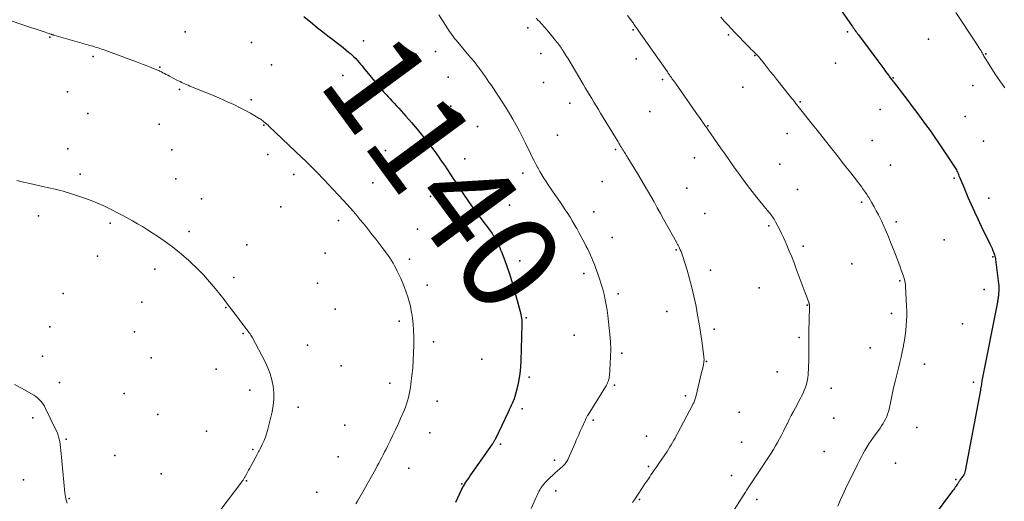
# Model space of a CAD drawing. Units: feet. Extents: x 1905000 to 1910014, y 570000 to 571596.
# Drawn here: x 1908797 to 1908998, y 570647 to 570746 of the extents above; entities that cross this region are included whole.
import ezdxf
from ezdxf.enums import TextEntityAlignment as Align

# ---------------------------------------------------------------- set-up
doc = ezdxf.new("R2010")
doc.units = ezdxf.units.FT
doc.header["$LTSCALE"] = 100
doc.header["$MEASUREMENT"] = 0
for name, color, linetype, lineweight in [('CONTOUR INDEX', 32, 'Continuous', 25), ('CONTOUR INDEX LABEL', 7, 'Continuous', 15), ('CONTOUR INTERMEDIATE', 40, 'Continuous', 15), ('SPOT ELEVATION DTM', 2, 'Continuous', 25)]:
    doc.layers.add(name, color=color, linetype=linetype, lineweight=lineweight)
doc.styles.add('slant', font='romans.shx', dxfattribs={"oblique": 14.999978})

msp = doc.modelspace()

# ---------------------------------------------------------------- linework, layer by layer
at = {"layer": 'CONTOUR INDEX', "flags": 128}
for points, elevation in [([(1908961.08, 570753.21), (1908967.13, 570744.45), (1908967.3, 570744.2), (1908967.48, 570743.95), (1908967.66, 570743.7), (1908967.83, 570743.45), (1908968.01, 570743.2), (1908968.19, 570742.96), (1908968.37, 570742.71), (1908968.56, 570742.46), (1908972.48, 570737.18), (1908972.88, 570736.63), (1908973.29, 570736.08), (1908973.7, 570735.54), (1908974.1, 570734.99), (1908974.66, 570734.25), (1908974.79, 570734.08), (1908974.92, 570733.9), (1908975.05, 570733.73), (1908975.17, 570733.56), (1908975.3, 570733.39), (1908975.43, 570733.22), (1908975.56, 570733.05), (1908975.69, 570732.87), (1908978.63, 570729.04), (1908979.55, 570727.83), (1908980.47, 570726.62), (1908981.38, 570725.4), (1908982.28, 570724.18), (1908983.17, 570722.95), (1908984.05, 570721.71), (1908984.91, 570720.45), (1908985.75, 570719.19), (1908988.17, 570715.52), (1908988.3, 570715.31), (1908988.43, 570715.09), (1908988.56, 570714.87), (1908988.68, 570714.64), (1908988.79, 570714.41), (1908988.9, 570714.18), (1908989, 570713.94), (1908989.1, 570713.71), (1908989.28, 570713.24), (1908989.47, 570712.77), (1908989.67, 570712.3), (1908989.86, 570711.83), (1908990.06, 570711.36), (1908990.94, 570709.31), (1908991.6, 570707.82), (1908992.27, 570706.34), (1908992.95, 570704.86), (1908993.66, 570703.4), (1908995.48, 570699.67), (1908995.68, 570699.25), (1908995.87, 570698.82), (1908996.04, 570698.38), (1908996.21, 570697.94), (1908996.35, 570697.54), (1908996.42, 570697.29), (1908996.49, 570697.05), (1908996.54, 570696.8), (1908996.58, 570696.55), (1908997.14, 570692.21), (1908997.2, 570691.7), (1908997.23, 570691.19), (1908997.24, 570690.67), (1908997.23, 570690.16), (1908997.2, 570689.55), (1908997.19, 570689.34), (1908997.17, 570689.13), (1908997.14, 570688.92), (1908997.11, 570688.71), (1908997.07, 570688.5), (1908997.03, 570688.3), (1908996.99, 570688.09), (1908996.95, 570687.88), (1908993.86, 570672.12), (1908993.8, 570671.84), (1908993.75, 570671.56), (1908993.71, 570671.29), (1908993.67, 570671.01), (1908993.62, 570670.73), (1908993.58, 570670.45), (1908993.53, 570670.17), (1908993.48, 570669.9), (1908990.36, 570653.41), (1908990.29, 570653.13), (1908990.2, 570652.86), (1908990.07, 570652.61), (1908989.92, 570652.37), (1908989.81, 570652.22), (1908989.7, 570652.06), (1908989.59, 570651.9), (1908989.47, 570651.75), (1908989.36, 570651.59), (1908989.29, 570651.49), (1908989.22, 570651.38), (1908989.14, 570651.27), (1908989.07, 570651.16), (1908989, 570651.04), (1908988.93, 570650.93), (1908988.86, 570650.81), (1908988.79, 570650.7), (1908988.71, 570650.59), (1908988.51, 570650.3), (1908988.33, 570650.04), (1908988.15, 570649.79), (1908987.96, 570649.54), (1908987.78, 570649.29), (1908976.53, 570634.17)], 1120), ([(1908855.13, 570746.26), (1908856.93, 570744.77), (1908857.95, 570743.94), (1908858.98, 570743.11), (1908860.02, 570742.3), (1908861.07, 570741.5), (1908862.01, 570740.8), (1908862.59, 570740.35), (1908863.16, 570739.9), (1908863.73, 570739.44), (1908864.29, 570738.97), (1908864.65, 570738.66), (1908865.02, 570738.33), (1908865.38, 570737.99), (1908865.73, 570737.64), (1908866.07, 570737.27), (1908866.39, 570736.9), (1908866.72, 570736.52), (1908867.04, 570736.14), (1908867.35, 570735.76), (1908869.9, 570732.6), (1908870.2, 570732.24), (1908870.5, 570731.88), (1908870.81, 570731.53), (1908871.12, 570731.17), (1908871.43, 570730.83), (1908871.75, 570730.48), (1908872.07, 570730.14), (1908872.39, 570729.8), (1908872.68, 570729.49), (1908873.15, 570728.99), (1908873.62, 570728.49), (1908874.08, 570727.99), (1908874.54, 570727.48), (1908876, 570725.86), (1908877.15, 570724.54), (1908878.28, 570723.21), (1908879.39, 570721.86), (1908880.48, 570720.49), (1908881.23, 570719.52), (1908881.91, 570718.62), (1908882.59, 570717.7), (1908883.24, 570716.77), (1908883.88, 570715.83), (1908884.51, 570714.88), (1908885.14, 570713.94), (1908885.76, 570712.98), (1908886.38, 570712.03), (1908886.88, 570711.27), (1908887.76, 570709.94), (1908888.66, 570708.63), (1908889.58, 570707.33), (1908890.52, 570706.05), (1908892.2, 570703.81), (1908892.47, 570703.46), (1908892.74, 570703.1), (1908893, 570702.74), (1908893.27, 570702.38), (1908893.47, 570702.11), (1908893.64, 570701.88), (1908893.8, 570701.65), (1908893.95, 570701.41), (1908894.1, 570701.17), (1908894.24, 570700.93), (1908894.38, 570700.68), (1908894.52, 570700.43), (1908894.64, 570700.18), (1908894.8, 570699.85), (1908895, 570699.43), (1908895.19, 570699), (1908895.37, 570698.58), (1908895.54, 570698.14), (1908896.22, 570696.35), (1908896.71, 570695.01), (1908897.17, 570693.67), (1908897.59, 570692.31), (1908897.99, 570690.94), (1908899.37, 570685.95), (1908899.45, 570685.61), (1908899.53, 570685.28), (1908899.59, 570684.94), (1908899.64, 570684.6), (1908899.68, 570684.26), (1908899.71, 570683.92), (1908899.71, 570683.57), (1908899.71, 570683.23), (1908899.5, 570675.89), (1908899.42, 570674.57), (1908899.28, 570673.26), (1908899.06, 570671.96), (1908898.79, 570670.66), (1908898.39, 570669.04), (1908898.26, 570668.57), (1908898.11, 570668.1), (1908897.94, 570667.64), (1908897.74, 570667.18), (1908897.54, 570666.73), (1908897.33, 570666.29), (1908897.12, 570665.84), (1908896.9, 570665.39), (1908894.3, 570659.97), (1908894.23, 570659.82), (1908894.15, 570659.68), (1908894.08, 570659.54), (1908894, 570659.4), (1908893.92, 570659.26), (1908893.83, 570659.12), (1908893.75, 570658.99), (1908893.66, 570658.85), (1908889.9, 570653.51), (1908889.57, 570653.04), (1908889.24, 570652.57), (1908888.91, 570652.09), (1908888.59, 570651.62), (1908888.2, 570651.06), (1908888.07, 570650.86), (1908887.95, 570650.67), (1908887.83, 570650.47), (1908887.71, 570650.27), (1908887.6, 570650.07), (1908887.49, 570649.86), (1908887.39, 570649.65), (1908887.29, 570649.44), (1908886.11, 570646.96)], 1140)]:
    msp.add_lwpolyline(points, dxfattribs=dict(at, elevation=elevation))
at = {"layer": 'CONTOUR INTERMEDIATE', "flags": 128}
for points, elevation in [([(1908882.76, 570746.58), (1908884.21, 570744.28), (1908884.45, 570743.91), (1908884.69, 570743.54), (1908884.93, 570743.17), (1908885.18, 570742.81), (1908885.44, 570742.45), (1908885.7, 570742.1), (1908885.97, 570741.75), (1908886.25, 570741.41), (1908889.24, 570737.88), (1908889.57, 570737.49), (1908889.9, 570737.1), (1908890.22, 570736.7), (1908890.53, 570736.3), (1908890.85, 570735.9), (1908891.15, 570735.49), (1908891.45, 570735.08), (1908891.75, 570734.66), (1908891.9, 570734.44), (1908892.26, 570733.91), (1908892.62, 570733.38), (1908892.98, 570732.84), (1908893.34, 570732.31), (1908894.93, 570729.94), (1908895.7, 570728.78), (1908896.44, 570727.61), (1908897.17, 570726.43), (1908897.87, 570725.23), (1908898.56, 570724.02), (1908899.22, 570722.8), (1908899.86, 570721.57), (1908900.48, 570720.33), (1908901.48, 570718.25), (1908901.85, 570717.51), (1908902.22, 570716.77), (1908902.6, 570716.03), (1908902.99, 570715.3), (1908903.02, 570715.24), (1908903.41, 570714.55), (1908903.81, 570713.86), (1908904.22, 570713.18), (1908904.65, 570712.51), (1908905.1, 570711.84), (1908905.54, 570711.18), (1908905.99, 570710.52), (1908906.45, 570709.86), (1908907.58, 570708.24), (1908908.09, 570707.5), (1908908.59, 570706.75), (1908909.08, 570705.99), (1908909.56, 570705.23), (1908910.02, 570704.46), (1908910.48, 570703.68), (1908910.92, 570702.89), (1908911.36, 570702.1), (1908912.56, 570699.87), (1908912.87, 570699.27), (1908913.18, 570698.67), (1908913.48, 570698.06), (1908913.77, 570697.44), (1908914.05, 570696.83), (1908914.31, 570696.2), (1908914.56, 570695.57), (1908914.8, 570694.94), (1908915.26, 570693.65), (1908915.61, 570692.61), (1908915.94, 570691.57), (1908916.25, 570690.51), (1908916.53, 570689.45), (1908916.77, 570688.37), (1908916.98, 570687.3), (1908917.15, 570686.21), (1908917.29, 570685.12), (1908917.7, 570681.25), (1908917.82, 570679.75), (1908917.88, 570678.25), (1908917.86, 570676.75), (1908917.8, 570675.24), (1908917.62, 570672.85), (1908917.58, 570672.55), (1908917.53, 570672.24), (1908917.45, 570671.94), (1908917.35, 570671.65), (1908917.23, 570671.36), (1908917.1, 570671.07), (1908916.96, 570670.8), (1908916.8, 570670.53), (1908913.25, 570664.85), (1908913.16, 570664.71), (1908913.08, 570664.57), (1908913, 570664.43), (1908912.92, 570664.29), (1908912.85, 570664.14), (1908912.77, 570664), (1908912.7, 570663.85), (1908912.63, 570663.7), (1908912.02, 570662.32), (1908911.64, 570661.48), (1908911.27, 570660.64), (1908910.9, 570659.79), (1908910.53, 570658.95), (1908909.18, 570655.85), (1908909.08, 570655.64), (1908908.97, 570655.43), (1908908.85, 570655.23), (1908908.71, 570655.03), (1908908.56, 570654.85), (1908908.41, 570654.67), (1908908.24, 570654.5), (1908908.07, 570654.34), (1908907.46, 570653.81), (1908906.98, 570653.39), (1908906.5, 570652.96), (1908906.03, 570652.53), (1908905.56, 570652.09), (1908905.23, 570651.77), (1908904.88, 570651.43), (1908904.54, 570651.07), (1908904.22, 570650.7), (1908903.92, 570650.31), (1908903.74, 570650.07), (1908903.54, 570649.79), (1908903.36, 570649.51), (1908903.19, 570649.21), (1908903.04, 570648.9), (1908902.9, 570648.59), (1908902.76, 570648.28), (1908902.62, 570647.97), (1908902.48, 570647.66), (1908901.58, 570645.69)], 1136), ([(1908902.66, 570745.87), (1908903, 570745.51), (1908903.31, 570745.18), (1908903.79, 570744.66), (1908904.28, 570744.12), (1908904.75, 570743.58), (1908905.21, 570743.03), (1908906.61, 570741.33), (1908906.82, 570741.07), (1908907.03, 570740.82), (1908907.22, 570740.55), (1908907.42, 570740.29), (1908907.61, 570740.02), (1908907.8, 570739.75), (1908907.98, 570739.47), (1908908.16, 570739.2), (1908908.24, 570739.08), (1908908.45, 570738.73), (1908908.66, 570738.39), (1908908.87, 570738.05), (1908909.08, 570737.7), (1908912.22, 570732.43), (1908912.66, 570731.68), (1908913.11, 570730.94), (1908913.55, 570730.2), (1908914, 570729.46), (1908914.45, 570728.72), (1908914.9, 570727.98), (1908915.35, 570727.24), (1908915.8, 570726.5), (1908919.38, 570720.6), (1908919.55, 570720.32), (1908919.72, 570720.04), (1908919.89, 570719.76), (1908920.06, 570719.48), (1908920.09, 570719.45), (1908920.25, 570719.19), (1908920.41, 570718.93), (1908920.58, 570718.66), (1908920.74, 570718.4), (1908920.91, 570718.15), (1908921.07, 570717.88), (1908921.24, 570717.62), (1908921.4, 570717.36), (1908923.38, 570714.13), (1908924.07, 570712.98), (1908924.75, 570711.83), (1908925.42, 570710.67), (1908926.08, 570709.51), (1908926.74, 570708.34), (1908927.39, 570707.17), (1908928.04, 570706), (1908928.69, 570704.83), (1908931.33, 570700.1), (1908931.41, 570699.95), (1908931.49, 570699.81), (1908931.57, 570699.66), (1908931.65, 570699.51), (1908931.73, 570699.37), (1908931.8, 570699.22), (1908931.87, 570699.07), (1908931.94, 570698.92), (1908932.11, 570698.55), (1908932.26, 570698.21), (1908932.39, 570697.87), (1908932.52, 570697.52), (1908932.64, 570697.17), (1908933.51, 570694.39), (1908934.02, 570692.64), (1908934.49, 570690.88), (1908934.9, 570689.11), (1908935.27, 570687.32), (1908935.34, 570686.95), (1908935.65, 570685.21), (1908935.95, 570683.46), (1908936.22, 570681.71), (1908936.48, 570679.95), (1908936.92, 570676.74), (1908936.94, 570676.59), (1908936.95, 570676.44), (1908936.96, 570676.28), (1908936.96, 570676.13), (1908936.96, 570675.98), (1908936.95, 570675.82), (1908936.93, 570675.67), (1908936.9, 570675.52), (1908936.83, 570675.14), (1908936.76, 570674.8), (1908936.69, 570674.46), (1908936.62, 570674.12), (1908936.54, 570673.78), (1908935.27, 570668.52), (1908935.22, 570668.31), (1908935.16, 570668.11), (1908935.09, 570667.91), (1908935.02, 570667.71), (1908934.93, 570667.51), (1908934.85, 570667.32), (1908934.76, 570667.13), (1908934.66, 570666.94), (1908931.54, 570661.03), (1908931.29, 570660.56), (1908931.04, 570660.1), (1908930.78, 570659.64), (1908930.51, 570659.18), (1908930.24, 570658.72), (1908929.96, 570658.27), (1908929.68, 570657.83), (1908929.39, 570657.38), (1908927.7, 570654.87), (1908927.43, 570654.48), (1908927.17, 570654.1), (1908926.91, 570653.71), (1908926.64, 570653.32), (1908926.37, 570652.94), (1908926.11, 570652.55), (1908925.85, 570652.16), (1908925.58, 570651.77), (1908925.27, 570651.3), (1908924.89, 570650.74), (1908924.51, 570650.17), (1908924.13, 570649.6), (1908923.76, 570649.04), (1908923.09, 570648.04), (1908923.05, 570647.97), (1908923, 570647.9), (1908922.96, 570647.84), (1908922.92, 570647.77), (1908922.87, 570647.7), (1908922.83, 570647.64), (1908922.78, 570647.57), (1908922.74, 570647.5), (1908922.36, 570646.92)], 1132), ([(1908921.29, 570746.43), (1908922.37, 570745.02), (1908922.51, 570744.84), (1908922.64, 570744.66), (1908922.77, 570744.47), (1908922.9, 570744.28), (1908923.08, 570744.01), (1908923.11, 570743.96), (1908923.15, 570743.9), (1908923.19, 570743.85), (1908923.22, 570743.8), (1908923.26, 570743.75), (1908923.29, 570743.7), (1908923.33, 570743.65), (1908923.37, 570743.6), (1908923.39, 570743.57), (1908923.44, 570743.51), (1908923.49, 570743.45), (1908923.53, 570743.38), (1908923.58, 570743.32), (1908929.46, 570734.91), (1908929.66, 570734.62), (1908929.87, 570734.33), (1908930.07, 570734.04), (1908930.28, 570733.75), (1908930.48, 570733.45), (1908930.69, 570733.16), (1908930.89, 570732.87), (1908931.1, 570732.58), (1908935.28, 570726.65), (1908935.58, 570726.22), (1908935.88, 570725.79), (1908936.18, 570725.37), (1908936.48, 570724.94), (1908936.85, 570724.4), (1908936.97, 570724.24), (1908937.08, 570724.08), (1908937.19, 570723.92), (1908937.3, 570723.76), (1908937.41, 570723.61), (1908937.52, 570723.45), (1908937.64, 570723.29), (1908937.75, 570723.13), (1908940.36, 570719.4), (1908941.27, 570718.11), (1908942.17, 570716.82), (1908943.08, 570715.54), (1908943.98, 570714.25), (1908944.9, 570712.98), (1908945.84, 570711.72), (1908946.8, 570710.48), (1908947.79, 570709.25), (1908950.24, 570706.27), (1908950.42, 570706.04), (1908950.6, 570705.8), (1908950.78, 570705.56), (1908950.95, 570705.32), (1908951.12, 570705.08), (1908951.28, 570704.83), (1908951.43, 570704.57), (1908951.57, 570704.31), (1908952.08, 570703.36), (1908952.46, 570702.62), (1908952.83, 570701.87), (1908953.18, 570701.11), (1908953.52, 570700.35), (1908953.89, 570699.5), (1908954.4, 570698.31), (1908954.89, 570697.11), (1908955.37, 570695.91), (1908955.83, 570694.7), (1908957.66, 570689.79), (1908957.8, 570689.43), (1908957.93, 570689.08), (1908958.06, 570688.72), (1908958.19, 570688.36), (1908958.37, 570687.83), (1908958.4, 570687.73), (1908958.43, 570687.63), (1908958.45, 570687.54), (1908958.48, 570687.44), (1908958.49, 570687.36), (1908958.5, 570687.3), (1908958.51, 570687.23), (1908958.51, 570687.17), (1908958.51, 570687.1), (1908958.51, 570687.03), (1908958.51, 570686.97), (1908958.51, 570686.9), (1908958.51, 570686.83), (1908958.38, 570681.83), (1908958.37, 570681.11), (1908958.36, 570680.38), (1908958.37, 570679.66), (1908958.39, 570678.93), (1908958.4, 570678.21), (1908958.41, 570677.48), (1908958.39, 570676.75), (1908958.37, 570676.03), (1908958.23, 570673.05), (1908958.16, 570672.4), (1908958.06, 570671.75), (1908957.91, 570671.12), (1908957.71, 570670.5), (1908957.47, 570669.89), (1908957.21, 570669.28), (1908956.92, 570668.69), (1908956.62, 570668.11), (1908955.65, 570666.3), (1908955.23, 570665.5), (1908954.81, 570664.7), (1908954.4, 570663.9), (1908954, 570663.09), (1908953.96, 570663), (1908953.58, 570662.24), (1908953.2, 570661.48), (1908952.81, 570660.72), (1908952.42, 570659.96), (1908952, 570659.22), (1908951.58, 570658.48), (1908951.14, 570657.75), (1908950.68, 570657.03), (1908947.33, 570651.94), (1908947.06, 570651.53), (1908946.79, 570651.12), (1908946.52, 570650.71), (1908946.25, 570650.31), (1908945.98, 570649.9), (1908945.71, 570649.49), (1908945.45, 570649.07), (1908945.18, 570648.66), (1908942.62, 570644.68)], 1128), ([(1908940.39, 570746.09), (1908941.1, 570745.29), (1908941.82, 570744.5), (1908942.55, 570743.72), (1908943.29, 570742.95), (1908946.01, 570740.16), (1908946.28, 570739.88), (1908946.56, 570739.59), (1908946.84, 570739.31), (1908947.12, 570739.03), (1908947.54, 570738.61), (1908947.61, 570738.54), (1908947.68, 570738.47), (1908947.75, 570738.4), (1908947.82, 570738.33), (1908947.89, 570738.25), (1908947.95, 570738.18), (1908948.02, 570738.1), (1908948.08, 570738.03), (1908949.23, 570736.6), (1908949.87, 570735.81), (1908950.51, 570735.02), (1908951.15, 570734.23), (1908951.78, 570733.43), (1908954.65, 570729.84), (1908954.91, 570729.51), (1908955.18, 570729.18), (1908955.44, 570728.85), (1908955.7, 570728.52), (1908955.96, 570728.19), (1908956.23, 570727.86), (1908956.49, 570727.52), (1908956.75, 570727.19), (1908959.1, 570724.23), (1908960.09, 570722.99), (1908961.07, 570721.75), (1908962.06, 570720.51), (1908963.04, 570719.26), (1908964.03, 570718.02), (1908965.01, 570716.77), (1908965.98, 570715.52), (1908966.95, 570714.27), (1908969.21, 570711.33), (1908969.4, 570711.08), (1908969.59, 570710.82), (1908969.78, 570710.56), (1908969.96, 570710.3), (1908970.14, 570710.04), (1908970.31, 570709.77), (1908970.48, 570709.5), (1908970.65, 570709.23), (1908971.27, 570708.17), (1908971.73, 570707.37), (1908972.18, 570706.55), (1908972.61, 570705.72), (1908973.02, 570704.89), (1908973.23, 570704.45), (1908973.72, 570703.39), (1908974.2, 570702.31), (1908974.66, 570701.23), (1908975.09, 570700.14), (1908976.23, 570697.23), (1908976.5, 570696.51), (1908976.77, 570695.8), (1908977.04, 570695.09), (1908977.3, 570694.37), (1908977.66, 570693.36), (1908977.73, 570693.15), (1908977.8, 570692.94), (1908977.87, 570692.72), (1908977.93, 570692.51), (1908977.96, 570692.42), (1908978, 570692.25), (1908978.04, 570692.08), (1908978.08, 570691.91), (1908978.11, 570691.74), (1908978.13, 570691.57), (1908978.15, 570691.39), (1908978.17, 570691.22), (1908978.18, 570691.05), (1908978.38, 570687.07), (1908978.41, 570686.07), (1908978.42, 570685.07), (1908978.39, 570684.07), (1908978.33, 570683.07), (1908978.24, 570682.07), (1908978.12, 570681.07), (1908977.96, 570680.09), (1908977.78, 570679.1), (1908977.72, 570678.84), (1908977.49, 570677.73), (1908977.24, 570676.62), (1908976.98, 570675.51), (1908976.71, 570674.4), (1908976.37, 570673.02), (1908976.05, 570671.68), (1908975.73, 570670.34), (1908975.43, 570668.99), (1908975.14, 570667.65), (1908974.79, 570666.01), (1908974.66, 570665.49), (1908974.5, 570664.98), (1908974.31, 570664.48), (1908974.09, 570663.98), (1908973.83, 570663.51), (1908973.57, 570663.04), (1908973.28, 570662.58), (1908972.97, 570662.14), (1908971.61, 570660.25), (1908971.14, 570659.59), (1908970.69, 570658.92), (1908970.27, 570658.23), (1908969.85, 570657.54), (1908969.46, 570656.83), (1908969.07, 570656.12), (1908968.7, 570655.4), (1908968.34, 570654.67), (1908965.92, 570649.7), (1908965.37, 570648.53), (1908964.83, 570647.36), (1908964.32, 570646.18)], 1124), ([(1908988.44, 570747.08), (1908992.47, 570740.98), (1908992.71, 570740.62), (1908992.95, 570740.26), (1908993.18, 570739.89), (1908993.41, 570739.52), (1908993.61, 570739.2), (1908993.73, 570738.99), (1908993.85, 570738.78), (1908993.97, 570738.57), (1908994.09, 570738.36), (1908994.21, 570738.15), (1908994.33, 570737.95), (1908994.45, 570737.74), (1908994.58, 570737.54), (1908996.51, 570734.48), (1908997.46, 570733.06), (1908998.46, 570731.68)], 1116), ([(1908795.48, 570745.3), (1908797.28, 570744.69), (1908798.31, 570744.35), (1908799.33, 570744), (1908800.36, 570743.65), (1908801.39, 570743.31), (1908803.39, 570742.63), (1908803.46, 570742.61), (1908803.54, 570742.58), (1908803.61, 570742.56), (1908803.69, 570742.54), (1908803.76, 570742.52), (1908803.83, 570742.49), (1908803.91, 570742.47), (1908803.98, 570742.45), (1908811.64, 570740.24), (1908811.99, 570740.14), (1908812.34, 570740.04), (1908812.69, 570739.93), (1908813.04, 570739.82), (1908813.39, 570739.7), (1908813.74, 570739.59), (1908814.08, 570739.46), (1908814.43, 570739.34), (1908820.9, 570736.94), (1908821.57, 570736.69), (1908822.24, 570736.44), (1908822.91, 570736.19), (1908823.58, 570735.93), (1908824.54, 570735.56), (1908824.73, 570735.49), (1908824.91, 570735.41), (1908825.1, 570735.33), (1908825.28, 570735.25), (1908825.47, 570735.17), (1908825.65, 570735.08), (1908825.83, 570734.99), (1908826.01, 570734.9), (1908826.32, 570734.75), (1908826.65, 570734.58), (1908826.98, 570734.4), (1908827.31, 570734.23), (1908827.64, 570734.06), (1908829.19, 570733.25), (1908829.51, 570733.08), (1908829.83, 570732.92), (1908830.15, 570732.76), (1908830.48, 570732.6), (1908830.81, 570732.45), (1908831.14, 570732.31), (1908831.47, 570732.17), (1908831.8, 570732.03), (1908833.39, 570731.39), (1908834.52, 570730.93), (1908835.64, 570730.47), (1908836.76, 570730), (1908837.88, 570729.52), (1908839.68, 570728.74), (1908840.83, 570728.22), (1908841.97, 570727.67), (1908843.09, 570727.08), (1908844.19, 570726.46), (1908846.01, 570725.4), (1908846.19, 570725.29), (1908846.37, 570725.17), (1908846.54, 570725.05), (1908846.71, 570724.92), (1908846.83, 570724.82), (1908846.94, 570724.74), (1908847.04, 570724.66), (1908847.14, 570724.57), (1908847.24, 570724.49), (1908847.36, 570724.39), (1908847.41, 570724.35), (1908847.45, 570724.32), (1908847.49, 570724.28), (1908847.53, 570724.25), (1908847.57, 570724.21), (1908847.62, 570724.18), (1908847.66, 570724.15), (1908847.7, 570724.11), (1908847.74, 570724.07), (1908847.81, 570724.02), (1908847.87, 570723.96), (1908847.93, 570723.9), (1908847.99, 570723.85), (1908854.79, 570717.38), (1908855.48, 570716.72), (1908856.16, 570716.06), (1908856.83, 570715.39), (1908857.5, 570714.71), (1908858.17, 570714.03), (1908858.83, 570713.35), (1908859.48, 570712.66), (1908860.13, 570711.97), (1908863.21, 570708.67), (1908863.9, 570707.91), (1908864.59, 570707.14), (1908865.27, 570706.36), (1908865.94, 570705.57), (1908866.61, 570704.78), (1908867.26, 570703.98), (1908867.91, 570703.17), (1908868.55, 570702.36), (1908869.06, 570701.72), (1908869.68, 570700.92), (1908870.3, 570700.13), (1908870.92, 570699.32), (1908871.53, 570698.52), (1908872, 570697.89), (1908872.36, 570697.4), (1908872.72, 570696.89), (1908873.05, 570696.38), (1908873.37, 570695.85), (1908873.68, 570695.32), (1908873.97, 570694.78), (1908874.24, 570694.23), (1908874.5, 570693.67), (1908874.95, 570692.67), (1908875.34, 570691.75), (1908875.72, 570690.83), (1908876.06, 570689.9), (1908876.38, 570688.96), (1908876.66, 570688.01), (1908876.91, 570687.06), (1908877.1, 570686.08), (1908877.26, 570685.11), (1908877.33, 570684.62), (1908877.47, 570683.39), (1908877.57, 570682.15), (1908877.62, 570680.92), (1908877.63, 570679.68), (1908877.63, 570679.05), (1908877.58, 570677.49), (1908877.51, 570675.94), (1908877.39, 570674.39), (1908877.23, 570672.85), (1908877.03, 570671.12), (1908876.94, 570670.43), (1908876.83, 570669.75), (1908876.68, 570669.07), (1908876.52, 570668.39), (1908876.33, 570667.72), (1908876.12, 570667.06), (1908875.89, 570666.41), (1908875.63, 570665.76), (1908874.92, 570664.11), (1908874.42, 570662.95), (1908873.89, 570661.8), (1908873.35, 570660.66), (1908872.79, 570659.52), (1908872.23, 570658.42), (1908871.94, 570657.84), (1908871.64, 570657.26), (1908871.35, 570656.68), (1908871.05, 570656.11), (1908870.75, 570655.53), (1908870.44, 570654.96), (1908870.13, 570654.39), (1908869.82, 570653.82), (1908867.48, 570649.62), (1908867.2, 570649.13), (1908866.93, 570648.64), (1908866.64, 570648.15), (1908866.36, 570647.67), (1908866.08, 570647.18), (1908865.79, 570646.69)], 1144), ([(1908796.47, 570712.75), (1908797.78, 570712.4), (1908799.1, 570712.08), (1908802.03, 570711.42), (1908802.67, 570711.28), (1908803.32, 570711.13), (1908803.97, 570710.99), (1908804.62, 570710.85), (1908805.27, 570710.71), (1908805.91, 570710.54), (1908806.55, 570710.35), (1908807.18, 570710.15), (1908810.3, 570709.08), (1908811.62, 570708.61), (1908812.92, 570708.09), (1908814.2, 570707.53), (1908815.47, 570706.93), (1908815.84, 570706.75), (1908816.9, 570706.21), (1908817.96, 570705.66), (1908819.02, 570705.09), (1908820.06, 570704.5), (1908821.1, 570703.9), (1908822.12, 570703.29), (1908823.14, 570702.66), (1908824.14, 570702.02), (1908825.42, 570701.18), (1908827.04, 570700.07), (1908828.61, 570698.91), (1908830.12, 570697.68), (1908831.6, 570696.39), (1908831.95, 570696.07), (1908833.31, 570694.77), (1908834.62, 570693.43), (1908835.86, 570692.04), (1908837.06, 570690.6), (1908838.82, 570688.39), (1908839.11, 570688.02), (1908839.4, 570687.65), (1908839.68, 570687.28), (1908839.96, 570686.9), (1908841.74, 570684.52), (1908842.05, 570684.1), (1908842.36, 570683.69), (1908842.68, 570683.28), (1908843, 570682.87), (1908843.3, 570682.49), (1908843.47, 570682.27), (1908843.63, 570682.05), (1908843.8, 570681.83), (1908843.96, 570681.61), (1908844.12, 570681.38), (1908844.27, 570681.15), (1908844.41, 570680.92), (1908844.54, 570680.68), (1908847.22, 570675.67), (1908847.78, 570674.47), (1908848.26, 570673.25), (1908848.61, 570671.98), (1908848.87, 570670.69), (1908848.99, 570669.37), (1908849.01, 570668.07), (1908848.88, 570666.76), (1908848.64, 570665.47), (1908847.7, 570661.66), (1908847.51, 570660.96), (1908847.28, 570660.27), (1908847, 570659.59), (1908846.7, 570658.93), (1908846.2, 570657.91), (1908846.12, 570657.77), (1908846.04, 570657.62), (1908845.96, 570657.47), (1908845.88, 570657.33), (1908845.8, 570657.18), (1908845.72, 570657.04), (1908845.64, 570656.89), (1908845.56, 570656.75), (1908844.28, 570654.36), (1908844.06, 570653.95), (1908843.83, 570653.53), (1908843.61, 570653.12), (1908843.39, 570652.71), (1908843.09, 570652.14), (1908843.02, 570652.01), (1908842.95, 570651.89), (1908842.87, 570651.76), (1908842.8, 570651.64), (1908842.72, 570651.52), (1908842.64, 570651.41), (1908842.55, 570651.29), (1908842.47, 570651.17), (1908837.95, 570645.24)], 1148), ([(1908795.93, 570671.06), (1908797.42, 570670.26), (1908799.47, 570669.15), (1908799.92, 570668.87), (1908800.35, 570668.57), (1908800.75, 570668.23), (1908801.13, 570667.87), (1908801.48, 570667.47), (1908801.8, 570667.05), (1908802.08, 570666.6), (1908802.33, 570666.14), (1908804.36, 570661.94), (1908804.59, 570661.43), (1908804.79, 570660.91), (1908804.96, 570660.38), (1908805.1, 570659.85), (1908805.22, 570659.3), (1908805.32, 570658.75), (1908805.39, 570658.2), (1908805.46, 570657.65), (1908806.26, 570648.91), (1908806.31, 570648.49), (1908806.38, 570648.08), (1908806.47, 570647.67), (1908806.59, 570647.26), (1908806.6, 570647.21), (1908806.73, 570646.79)], 1152)]:
    msp.add_lwpolyline(points, dxfattribs=dict(at, elevation=elevation))
at = {"layer": 'SPOT ELEVATION DTM'}
for p in [(1908900.95, 570743.95, 1132.6), (1908922.5, 570743.5, 1128.2), (1908803.22, 570741.98, 1144.1), (1908830.83, 570743.07, 1142.7), (1908941.94, 570742.47, 1124.5), (1908966.27, 570743.13, 1120.3), (1908982.84, 570741.61, 1117.7), (1908844.41, 570740.9, 1142.1), (1908867.33, 570741.27, 1139.3), (1908812.03, 570738.07, 1144.3), (1908882.06, 570739.1, 1137.3), (1908903.59, 570738.68, 1133.1), (1908923.09, 570737.59, 1128.9), (1908947.34, 570738.24, 1124.1), (1908994.59, 570738.6, 1115.9), (1908825.66, 570735.9, 1143.9), (1908848.52, 570736.33, 1142.1), (1908963.87, 570736.7, 1121.5), (1908863.13, 570734.16, 1140.9), (1908884.61, 570733.82, 1137.6), (1908928.46, 570733.38, 1128.4), (1908975.64, 570733.72, 1119.9), (1908829.67, 570731.35, 1144.2), (1908904.16, 570732.74, 1133.6), (1908944.87, 570731.77, 1125.5), (1908991.92, 570732.11, 1116.8), (1908806.83, 570730.85, 1145.4), (1908844.36, 570729.22, 1143.7), (1908865.76, 570728.92, 1141.1), (1908885.22, 570727.88, 1138.4), (1908909.49, 570728.53, 1133.1), (1908956.62, 570728.82, 1123.8), (1908972.98, 570727.24, 1121.2), (1908810.97, 570726.38, 1145.9), (1908925.9, 570726.85, 1129.8), (1908990.33, 570725.82, 1118.4), (1908825.57, 570724.2, 1145.4), (1908846.96, 570724.01, 1144.1), (1908890.64, 570723.75, 1137.9), (1908937.72, 570723.92, 1127.9), (1908866.44, 570722.99, 1142.1), (1908907.02, 570722, 1134.4), (1908953.97, 570722.32, 1125.1), (1908806.84, 570719.19, 1146.9), (1908971.33, 570720.92, 1122.4), (1908994.14, 570720.76, 1118.1), (1908828.11, 570719.02, 1146.1), (1908847.77, 570718.05, 1144.5), (1908871.81, 570718.87, 1141.6), (1908888.05, 570717.15, 1139.2), (1908918.86, 570719.09, 1132.3), (1908935, 570717.36, 1129.2), (1908952.43, 570716.05, 1126.4), (1908975.1, 570715.85, 1122.4), (1908809.37, 570714.03, 1147.6), (1908853.05, 570713.97, 1144.6), (1908899.9, 570714.25, 1136.7), (1908988.11, 570713.18, 1120.3), (1908828.98, 570713.07, 1146.8), (1908869.25, 570712.26, 1142.9), (1908916.11, 570712.53, 1133.8), (1908933.45, 570711.16, 1130.3), (1908881.05, 570709.42, 1141.2), (1908956.06, 570710.91, 1126.3), (1908995.22, 570709.12, 1118.9), (1908834.23, 570709.01, 1146.8), (1908850.45, 570707.31, 1145.6), (1908897.18, 570707.67, 1138.5), (1908969.17, 570708.31, 1124.4), (1908800.88, 570705.53, 1148.7), (1908914.45, 570706.3, 1134.8), (1908937.14, 570705.99, 1129.9), (1908815.5, 570704.02, 1148.3), (1908862.23, 570704.53, 1144.6), (1908950.19, 570703.43, 1128.4), (1908976.28, 570704.25, 1123.5), (1908831.71, 570702.32, 1147.5), (1908878.34, 570702.8, 1142.7), (1908895.65, 570701.52, 1139.7), (1908918.18, 570701.11, 1134.5), (1908843.48, 570699.61, 1147.1), (1908957.26, 570699.33, 1127.4), (1908986.09, 570700.57, 1122.1), (1908812.9, 570697.29, 1148.9), (1908859.49, 570697.85, 1145.8), (1908931.28, 570698.55, 1132.2), (1908996.01, 570697.11, 1120.2), (1908876.74, 570696.63, 1143.5), (1908899.28, 570696.28, 1139.4), (1908967.19, 570695.69, 1125.9), (1908824.66, 570694.62, 1148.9), (1908912.39, 570693.73, 1136.8), (1908938.27, 570694.39, 1131.1), (1908840.82, 570692.88, 1147.5), (1908857.95, 570691.74, 1146.6), (1908880.33, 570691.37, 1143.3), (1908977, 570692.19, 1124.2), (1908805.93, 570689.63, 1150.2), (1908919.43, 570689.54, 1135.3), (1908948.22, 570690.81, 1129.8), (1908994.23, 570690.42, 1120.9), (1908822, 570687.89, 1149.8), (1908893.43, 570688.88, 1141.3), (1908958.05, 570687.28, 1128.1), (1908839.16, 570686.75, 1148.1), (1908861.53, 570686.45, 1146.3), (1908929.36, 570685.94, 1133.5), (1908975.27, 570685.53, 1124.6), (1908874.61, 570684, 1144.6), (1908900.56, 570684.69, 1139.8), (1908989.82, 570683.43, 1122.1), (1908803.22, 570682.84, 1150.8), (1908820.47, 570681.82, 1150.2), (1908842.73, 570681.44, 1148.1), (1908910.44, 570681.1, 1138.1), (1908939.06, 570682.32, 1131.3), (1908855.88, 570679.09, 1147.2), (1908881.64, 570679.76, 1143.3), (1908956.42, 570680.67, 1128.4), (1908920.15, 570677.45, 1135.6), (1908970.93, 570678.5, 1125.2), (1908801.71, 570676.81, 1151.3), (1908823.88, 570676.47, 1150.4), (1908891.52, 570676.25, 1142.2), (1908937.5, 570675.77, 1131.9), (1908982.03, 570675.19, 1123.2), (1908837.19, 570674.16, 1149.1), (1908862.77, 570674.83, 1146.5), (1908951.95, 570673.61, 1129.5), (1908805.15, 570671.44, 1151.5), (1908872.71, 570671.33, 1144.9), (1908901.2, 570672.56, 1139.7), (1908918.63, 570670.92, 1135.7), (1908992.09, 570671.54, 1120.3), (1908818.41, 570669.22, 1151.4), (1908844.06, 570669.88, 1148.6), (1908962.98, 570670.28, 1127.1), (1908882.36, 570667.64, 1142.9), (1908933.19, 570668.7, 1132.4), (1908825.24, 570664.88, 1150.6), (1908853.94, 570666.42, 1147.6), (1908899.8, 570666.06, 1139.5), (1908944.15, 570665.41, 1130.4), (1908799.69, 570664.22, 1152.4), (1908914.29, 570663.76, 1135.6), (1908963.5, 570664.14, 1126.1), (1908835.23, 570661.49, 1149.7), (1908863.48, 570662.7, 1145.9), (1908880.92, 570661.17, 1142.8), (1908980.45, 570662.25, 1122.6), (1908806.52, 570659.87, 1151.9), (1908895.34, 570658.88, 1139.7), (1908925.22, 570660.46, 1133.1), (1908944.59, 570659.23, 1129.5), (1908844.68, 570657.73, 1148.2), (1908961.53, 570657.37, 1126.1), (1908816.46, 570656.52, 1151.4), (1908862.17, 570656.28, 1145.7), (1908906.38, 570655.6, 1136.6), (1908976.14, 570654.96, 1122.2), (1908825.93, 570652.78, 1150.5), (1908876.58, 570653.97, 1142.8), (1908925.63, 570654.26, 1132.3), (1908797.78, 570651.55, 1152.7), (1908843.39, 570651.34, 1147.9), (1908887.44, 570650.71, 1140.1), (1908942.59, 570652.44, 1129.1), (1908988.42, 570651.61, 1120.3), (1908857.78, 570649.05, 1145.6), (1908906.65, 570649.28, 1135.1), (1908807.12, 570647.75, 1151.9), (1908923.79, 570647.54, 1131.8), (1908947.76, 570647.55, 1127.3)]:
    msp.add_point(p, dxfattribs=at)

# ---------------------------------------------------------------- texts
at = {"layer": 'CONTOUR INDEX LABEL', "style": 'slant', "oblique": 15}
msp.add_text('1140', height=20, rotation=306.367, dxfattribs=at).set_placement((1908883.67, 570714.31, 1140), align=Align.MIDDLE_CENTER)

doc.saveas('drawing.dxf')
